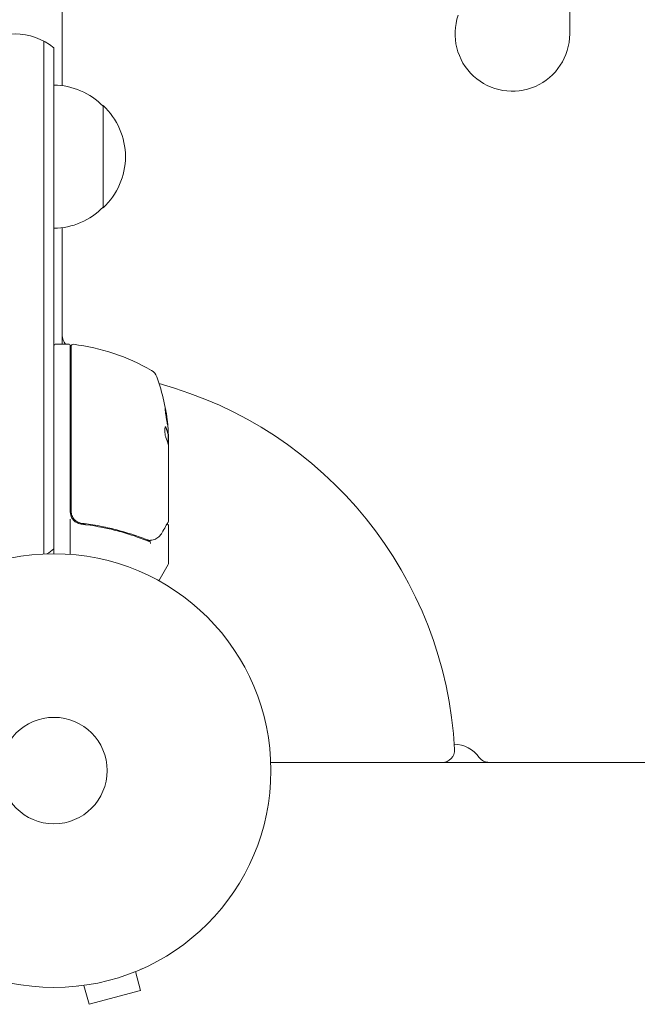
# Model space of a CAD drawing. Units: millimetres. Extents: x -3206 to 3236, y -2658 to 2396.
# Drawn here: x -134 to 17, y -383 to -142 of the extents above; entities that cross this region are included whole.
import ezdxf

# ---------------------------------------------------------------- set-up
doc = ezdxf.new("R2010")
doc.units = ezdxf.units.MM
doc.header["$LTSCALE"] = 20
doc.layers.add('2d', color=230, linetype='Continuous')

msp = doc.modelspace()

# ---------------------------------------------------------------- linework, layer by layer
at = {"layer": '2d', "lineweight": 0}
for p, q in [((-123.4138607659093, 271.9941747267787), (-123.4138607659093, -158.287060468549)), ((0.586139234088634, -145.6464114928056), (0.5861392340891882, -90.64641149280527)), ((-127.9138607659077, -272.7501374811201), (-127.9138607659076, -147.3798750875411)), ((-125.4138607659076, -149.0381874827188), (-125.4138607659076, -272.6911423833463)), ((-125.4138235220638, -193.1464428708852), (-125.4138235220638, -158.1464428708852)), ((-113.4138235220638, -188.1464428713853), (-113.4138235220638, -163.1464428703851)), ((-123.4138607659093, -193.0058252732215), (-123.413860765911, -221.4411428708849)), ((-121.9138607659076, -221.4411428708849), (-124.9138607659076, -221.4411428708849)), ((-121.4138607659076, -221.941142870885), (-121.4138607659076, -262.4775367405589)), ((-121.2138607659076, -262.298714300905), (-121.2138607659076, -222.0023082666464)), ((-97.64136813711725, -243.2234935220783), (-97.54091104462525, -243.2234935220783)), ((-97.51386076590761, -243.2836121901154), (-97.51386076590761, -245.9365941339542)), ((-97.41386076590761, -245.6743593743217), (-97.41386076590761, -244.0903912142146)), ((-97.41386076590759, -246.676283502011), (-97.41386076590761, -264.6869906394429)), ((-121.4138607659076, -264.2803123782908), (-121.4138607659076, -272.8423013350566)), ((-117.6129284961335, -265.3937202589565), (-119.118043775528, -265.3937202589565)), ((-114.2482109318792, -265.3937202589565), (-114.2482366087258, -265.3937202589565)), ((-97.41386076590761, -265.8936225158349), (-97.41386076590761, -275.059745662741)), ((-99.78460332689586, -279.2999668262541), (-97.4808480640154, -275.309745662741)), ((480.8790876923949, -323.6911801147305), (-72.45160816414428, -323.6911801147223)), ((-105.5214855980875, -374.8164261969046), (-104.2791297061468, -379.4529615067107)), ((-104.1243361922255, -374.2351038076115), (-104.1703515558316, -374.2474335871291)), ((-104.1262131264822, -374.2280989936032), (-104.1243361922255, -374.2351038076114)), ((-119.5810263471074, -378.3692037152429), (-119.5791494128509, -378.3762085292507)), ((-119.5331340492474, -378.3638787497338), (-119.5791494128509, -378.3762085292508)), ((-118.0785213398455, -378.1810737832368), (-116.8361654479049, -382.8176090930426)), ((-116.8361654479049, -382.8176090930426), (-104.2791297061468, -379.4529615067107))]:
    msp.add_line(p, q, dxfattribs=at)
for radius in [53.00000048753829, 12.99999999999999]:
    msp.add_circle((-125.413860765908, -325.6911428708846), radius, dxfattribs=at)
for centre, radius, start, end in [((-13.41386076591142, -145.6464114928054), 13.9999999999999, 160.8901131682221, 0), ((-134.9138607659076, -160.6463742489626), 14.99999999999992, 50.70351976081147, 129.2964635424177), ((-125.604095693972, -175.1453780287296), 17, 44.18650162471998, 89.35870470375467), ((-124.9355421420639, -175.6464428708855), 16.99999999914598, 312.6679254884991, 47.33207451150113), ((-125.604095693972, -176.1475077130409), 17, 270.6412952962449, 315.81349837528), ((-120.4138607659091, -219.3610530958068), 3.000000000000003, 180, 223.8969331301031), ((-124.9138607659076, -221.941142870885), 0.5, 90, 180), ((-121.9138607659076, -221.9411428708849), 0.5, 0, 90), ((-126.9138607659061, -228.2351727704583), 8.000000000000007, 44.56131204358736, 46.56746344222218), ((-120.7138607659076, -222.0023082666464), 0.5, 83.07830441425773, 180), ((-126.6792417481796, -271.1415413674626), 50, 59.89825874843428, 83.07830441425935), ((-120.4138607659102, -230.8228503096709), 3.000000000000003, 105.4660099533657, 109.4712206344343), ((-103.1070013675444, -230.4801409558), 3, 19.8522490549866, 59.89825874843428), ((-147.3138607659076, -246.4411428708849), 50.00000000000001, 5.577507685317063, 19.8522490549866), ((-125.4138607659102, -325.6911801147223), 98, 3.01696130981444, 74.79993709183944), ((-147.3138607659076, -246.4411428708849), 49.90000000000001, 3.62793845966663, 3.813487786700335), ((-118.4138607659076, -262.4775367405588), 3, 180, 210.1380880720959), ((-134.9138607659077, -259.8911428708849), 14.99999999999992, 301.2174147477298, 309.2964802391888), ((-97.91386076590761, -275.059745662741), 0.5, 330.0000000000001, 0), ((-27.95785342163215, -327.1911801147308), 8.000000000000007, 36.2215466198371, 87.64560890786514), ((-30.54553096085885, -320.6911801147223), 2.999999999999999, 270, 3.01696130981444), ((-19.08373374698279, -320.6911801147307), 3.000000000000003, 216.2215466198371, 270)]:
    msp.add_arc(centre, radius, start, end, dxfattribs=at)
for centre, major_axis, ratio, start_param, end_param in [((-147.3138607659076, -244.9325859990925), (49.87351649604674, 4.337755325174074e-14), 0.3724825168048378, 0.09884592016069453, 0.1730163005187939), ((-147.3138607659076, -244.9325859990925), (-49.97356949109646, 3.940908167495624e-14), 0.372482516804838, 3.240240027422724, 3.314259067368882), ((-147.3138607659076, -242.5146636014384), (-49.80882293237794, 3.927916278674549e-14), 0.4381981559591108, 3.111902799926273, 3.184358599068271), ((-147.3138607659076, -246.767060250499), (-49.99503336978213, 3.942600805737798e-14), 0.8866328047947498, 3.212051771870447, 3.229494133168208), ((-147.3138607659076, -247.5916253935486), (-49.98444718428246, 3.941765980742842e-14), 0.3857791556860422, 3.225551246670862, 3.314276344345821), ((-100.8657601395535, -268.6823942753559), (-0.1715783075488541, 0.4696391001382562), 0.8849781787795485, 3.141580036537211, 3.141592536409634), ((-100.7555726761421, -268.6340742338496), (-0.2358618249671974, 0.4408732238672985), 0.9254225332208776, 3.141592725140954, 3.141631518314144)]:
    msp.add_ellipse(centre, major_axis=major_axis, ratio=ratio, start_param=start_param, end_param=end_param, dxfattribs=at)
for points, knots in [([(-98.258709098675, -236.9977093316126), (-98.2646046944496, -236.9977093316126), (-98.2685261588119, -237.0115622479992), (-98.27199699057483, -237.0658390398337), (-98.27162672448672, -237.1059737540918), (-98.26663350230525, -237.212492700943), (-98.26196851584935, -237.2789270845505), (-98.24875750969791, -237.4324674508959), (-98.24016085546599, -237.5204069452454), (-98.21902147053432, -237.7177228436183), (-98.20677901731479, -237.8243436516793), (-98.17909291617171, -238.05286015659), (-98.16345056369654, -238.1762257372073), (-98.12994453957087, -238.4303237815778), (-98.11209731638043, -238.5610705880908), (-98.07423581269354, -238.8299124221512), (-98.05416470414981, -238.968290728952), (-97.99322558626396, -239.3769567336984), (-97.9500127848777, -239.6515645935445), (-97.86647962847339, -240.154055152755), (-97.82519610191015, -240.3878247950472), (-97.76932712994697, -240.6809080658791), (-97.75199203228406, -240.7676611587398), (-97.71981640799847, -240.9199125932184), (-97.7048345878225, -240.985937976126), (-97.67843833366824, -241.0915648382505), (-97.6669802568352, -241.1315150556229), (-97.6475460189941, -241.1856221591374), (-97.63959349972602, -241.1994508249245), (-97.63377414560107, -241.1994508249245)], [0.008281094419285763, 0.008281094419285763, 0.008281094419285763, 0.008281094419285763, 0.008693869968287493, 0.008693869968287493, 0.009106645517289222, 0.009106645517289222, 0.009519421066290952, 0.009519421066290952, 0.009932196615292682, 0.009932196615292682, 0.01034497216429441, 0.01034497216429441, 0.01075774771329614, 0.01075774771329614, 0.01117052326229787, 0.01117052326229787, 0.0115832988112996, 0.0115832988112996, 0.01240884990930302, 0.01240884990930302, 0.01323440100730643, 0.01323440100730643, 0.01364717655630814, 0.01364717655630814, 0.01405995210530985, 0.01405995210530985, 0.01447272765431156, 0.01447272765431156, 0.01488550320331327, 0.01488550320331327, 0.01488550320331327, 0.01488550320331327]), ([(-97.63377414560107, -241.1994508249245), (-97.62212695399423, -241.1994508249245), (-97.61858691582911, -241.1437774515705), (-97.62593989323854, -240.9849198604671), (-97.63050938120578, -240.9187552736667), (-97.64367238693525, -240.7638758227399), (-97.6521562391684, -240.6761808150778), (-97.67285515361617, -240.4807078632803), (-97.68520844408526, -240.3718783865805), (-97.71269848798649, -240.1427798944191), (-97.72790735277825, -240.0217199279031), (-97.77799507412244, -239.6387523074222), (-97.81611989192338, -239.3664597796468), (-97.87750178228988, -238.9534340396988), (-97.89823337966946, -238.8178521075436), (-97.9402243317631, -238.5507446193402), (-97.96171520133616, -238.4178608811613), (-98.0037599010192, -238.165429452065), (-98.02437003470014, -238.0454293493253), (-98.0647607019658, -237.8178910006753), (-98.08457606299744, -237.7102774727188), (-98.1401766604151, -237.4204813630562), (-98.17361474801767, -237.2636310568024), (-98.22669647251705, -237.0533693000745), (-98.2469093126251, -236.9977093316126), (-98.258709098675, -236.9977093316126)], [0.001671871737026433, 0.001671871737026433, 0.001671871737026433, 0.001671871737026433, 0.002498024572308848, 0.002498024572308848, 0.002911100989950048, 0.002911100989950048, 0.003324177407591247, 0.003324177407591247, 0.003737253825232447, 0.003737253825232447, 0.004150330242873646, 0.004150330242873646, 0.004976483078156083, 0.004976483078156083, 0.005389559495797299, 0.005389559495797299, 0.005802635913438518, 0.005802635913438518, 0.006215712331079735, 0.006215712331079735, 0.006628788748720952, 0.006628788748720952, 0.007454941584003357, 0.007454941584003357, 0.008281094419285763, 0.008281094419285763, 0.008281094419285763, 0.008281094419285763]), ([(-98.25443296232898, -237.3664160314818), (-98.2389059557536, -237.4396445070712), (-98.22200050651041, -237.5237369836413), (-98.18578243629663, -237.7122084782754), (-98.16633484822815, -237.8176337567058), (-98.12581855110885, -238.0454031502995), (-98.10476365497546, -238.1677785383902), (-98.0418288580871, -238.544966244284), (-97.99854928906528, -238.8197373236545), (-97.93773967998847, -239.2281262574904), (-97.91781584055609, -239.3658443603538), (-97.87995196339982, -239.6357279365087), (-97.86219135023707, -239.7665251473743), (-97.82897471219572, -240.0199391254227), (-97.81339870123027, -240.1436292204797), (-97.78586089192943, -240.3727160507885), (-97.77375434056286, -240.4791252461927), (-97.75339218597061, -240.6709067746458), (-97.74507170485337, -240.7563974012705), (-97.73864888488266, -240.8307528466709)], [0.006174479230697731, 0.006174479230697731, 0.006174479230697731, 0.006174479230697731, 0.006564049595208681, 0.006564049595208681, 0.006976911274836621, 0.006976911274836621, 0.007389772954464561, 0.007389772954464561, 0.00821549631372044, 0.00821549631372044, 0.008628357993348379, 0.008628357993348379, 0.00904121967297632, 0.00904121967297632, 0.009454081352604258, 0.009454081352604258, 0.009866943032232199, 0.009866943032232199, 0.01026092549800732, 0.01026092549800732, 0.01026092549800732, 0.01026092549800732]), ([(-98.08339057407143, -241.7344715783591), (-98.11467701687751, -241.6676513493265), (-98.14521435732969, -241.6343798593731), (-98.18801650749946, -241.6361915802519), (-98.20152568282445, -241.6454088682469), (-98.22703619895434, -241.6809323554229), (-98.23912363968567, -241.7076811265679), (-98.2715700255831, -241.811198388888), (-98.28891016353283, -241.913814969974), (-98.3117231592493, -242.1679660309062), (-98.31739133238814, -242.3221268832991), (-98.31603435828255, -242.6545644833367), (-98.3090416729084, -242.8356276742205), (-98.28997465193451, -243.1055696361322), (-98.28210711144719, -243.1964504718866), (-98.26411704058707, -243.3717539462978), (-98.25393383546258, -243.4572005179042), (-98.19694306886994, -243.8731400186284), (-98.13540396058299, -244.1398828045656), (-98.07282300932415, -244.2782975851071)], [2.15685041218581e-07, 2.15685041218581e-07, 2.15685041218581e-07, 2.15685041218581e-07, 0.0005388222915315809, 0.0005388222915315809, 0.0008081255947767651, 0.0008081255947767651, 0.001077428898021949, 0.001077428898021949, 0.001616035504512296, 0.001616035504512296, 0.002154642111002642, 0.002154642111002642, 0.002693248717492988, 0.002693248717492988, 0.002962552020738162, 0.002962552020738162, 0.003231855323983335, 0.003231855323983335, 0.00430906853696399, 0.00430906853696399, 0.00430906853696399, 0.00430906853696399]), ([(-97.48361643324439, -246.0855581722474), (-97.47021490066267, -246.0531678613837), (-97.45813730151578, -246.0073022541677), (-97.43420763032985, -245.8766720096133), (-97.42291379726466, -245.7847631515444), (-97.41386076590747, -245.6743593743217)], [0.0001091815857754784, 0.0001091815857754784, 0.0001091815857754784, 0.0001091815857754784, 0.0006125862916263037, 0.0006125862916263037, 0.001224972278128968, 0.001224972278128968, 0.001224972278128968, 0.001224972278128968]), ([(-118.552418759638, -265.2795495001204), (-118.733986629264, -265.2589273423833), (-118.9110460929021, -265.2221538303655), (-119.2564613823412, -265.1174995032929), (-119.4258880942954, -265.0490528573058), (-119.7506521055107, -264.88166702949), (-119.9034402582982, -264.7843012089041), (-120.1902737862694, -264.5629167457557), (-120.3255120798254, -264.4374789878916), (-120.5694670952711, -264.1653970481692), (-120.6778413596968, -264.0197281468679), (-120.8677313550863, -263.7094091369549), (-120.9497798518749, -263.5429358554288), (-121.0804833759438, -263.201939263653), (-121.1298527408466, -263.0269454578298), (-121.1966405403604, -262.6679765829484), (-121.2138607659076, -262.483241378882), (-121.2138607659076, -262.298714300905)], [0, 0, 0, 0, 0.0005456434966458314, 0.0005456434966458314, 0.001091286993291663, 0.001091286993291663, 0.001636930489937494, 0.001636930489937494, 0.002182573986583326, 0.002182573986583326, 0.002728217483229157, 0.002728217483229157, 0.003273860979874988, 0.003273860979874988, 0.00381950447652082, 0.00381950447652082, 0.004365147973166651, 0.004365147973166651, 0.004365147973166651, 0.004365147973166651]), ([(-121.0083142979745, -263.9837939795277), (-120.8902846670155, -264.1870941762057), (-120.7500170649655, -264.3744113412488), (-120.4244749499554, -264.7165521731267), (-120.2431884670159, -264.8666371351318), (-119.8525517761447, -265.1203399323334), (-119.6393329656407, -265.2256462271847), (-119.2019834678136, -265.3814565861369), (-118.9764781494629, -265.4335724701115), (-118.7440494451529, -265.4593106146309)], [0.001588216283924688, 0.001588216283924688, 0.001588216283924688, 0.001588216283924688, 0.002301357059763471, 0.002301357059763471, 0.003014497835602254, 0.003014497835602254, 0.003727638611441036, 0.003727638611441036, 0.004440779387279819, 0.004440779387279819, 0.004440779387279819, 0.004440779387279819]), ([(-119.2572614274061, -265.1114987749685), (-119.2599442109013, -265.1105091974813), (-119.2626134713754, -265.1095203785005), (-119.2665266822949, -265.1080645588488), (-119.2677812259643, -265.1075968893315), (-119.2718027600551, -265.1060947143272), (-119.2745577729252, -265.105061002502), (-119.2846038143858, -265.1012748381075), (-119.2918020735658, -265.0985292082826), (-119.3177900363551, -265.0885006428739), (-119.3359056924636, -265.0812800953061), (-119.3531575402305, -265.074205207183)], [0.1786320963121833, 0.1786320963121833, 0.1786320963121833, 0.1786320963121833, 0.2027397736537869, 0.2027397736537869, 0.2141563299602073, 0.2141563299602073, 0.239426285202698, 0.239426285202698, 0.3068135917423191, 0.3068135917423191, 0.4865297648188361, 0.4865297648188361, 0.4865297648188361, 0.4865297648188361]), ([(-118.7440494451529, -265.4593106146309), (-115.857454391256, -265.778959605002), (-113.0894081633761, -266.2939458526864), (-109.0934569139494, -267.3139709241242), (-107.787682854326, -267.6955041163949), (-105.8670552051685, -268.3262018533203), (-105.2322417889193, -268.5465345279427), (-103.9805847500882, -269.0041189021644), (-103.3638950662417, -269.241266704312), (-102.7560596488239, -269.4863027898147)], [0, 0, 0, 0, 0.008688048536512366, 0.008688048536512366, 0.01303207280476855, 0.01303207280476855, 0.01520408493889663, 0.01520408493889663, 0.01737609707302472, 0.01737609707302472, 0.01737609707302472, 0.01737609707302472]), ([(-102.7455829973761, -269.2749290400304), (-105.1411203805311, -268.3123917990687), (-107.6499359616505, -267.4805746682385), (-111.5985910184507, -266.4659359017526), (-112.945869259157, -266.1666824051188), (-115.0170773200893, -265.7825462801702), (-115.7172107865762, -265.6651193697218), (-117.1277382888125, -265.4542049301294), (-117.8376901990413, -265.3607271068533), (-118.552418759638, -265.2795495001204)], [0, 0, 0, 0, 0.008623730300314521, 0.008623730300314521, 0.01293559545047178, 0.01293559545047178, 0.01509152802555041, 0.01509152802555041, 0.01724746060062904, 0.01724746060062904, 0.01724746060062904, 0.01724746060062904]), ([(-97.48296064944175, -264.9423061202031), (-97.57751535759282, -265.1017187696947), (-97.73980499093396, -265.3753177100699), (-98.19065072665218, -266.1351860334664), (-98.48439522999563, -266.6301966536872), (-98.93972737321381, -267.3971751435103), (-99.05488035018017, -267.5911211025964), (-99.17492187123393, -267.7932730252776)], [0, 0, 0, 0, 4.507571255961786, 4.507571255961786, 9.166251697699408, 9.166251697699408, 10.64704586050159, 10.64704586050159, 10.64704586050159, 10.64704586050159]), ([(-97.76431633061135, -265.4166104589574), (-97.760865979623, -265.4176901770516), (-97.75743013299946, -265.4188071230535), (-97.70267153258548, -265.4372831797954), (-97.6535589500141, -265.4633963527603), (-97.56742574457765, -265.5291413941241), (-97.52928883900425, -265.5696224254628), (-97.4687960549091, -265.6595143637136), (-97.44565733088639, -265.7100887213177), (-97.41982716120272, -265.804954059054), (-97.41386955666415, -265.8494785471075), (-97.41386077534504, -265.8936225158368)], [0.1511616786926148, 0.1511616786926148, 0.1511616786926148, 0.1511616786926148, 0.1619902215514289, 0.1619902215514289, 0.3245364777365185, 0.3245364777365185, 0.4870626071671001, 0.4870626071671001, 0.6495894540625468, 0.6495894540625468, 0.7820196714580178, 0.7820196714580178, 0.7820196714580178, 0.7820196714580178]), ([(-100.6941870759223, -269.1520352912686), (-100.8212431352618, -269.1984519958375), (-100.9866116930458, -269.2520717013379), (-101.3582920776452, -269.3448294517429), (-101.5656096819535, -269.3851553663907), (-101.7876557131731, -269.4144975337089)], [0, 0, 0, 0, 0.7980246131285904, 0.7980246131285904, 1.557778104138054, 1.557778104138054, 1.557778104138054, 1.557778104138054]), ([(-99.17492136670496, -267.79327217564), (-99.41901276517298, -268.2043285532966), (-99.70333684550191, -268.5016574870181), (-100.1743701299566, -268.8710141358463), (-100.3437997438326, -268.9808276479687), (-100.519694994778, -269.0749389743087)], [0, 0, 0, 0, 2.680960402326766, 2.680960402326766, 4.072420772738499, 4.072420772738499, 4.072420772738499, 4.072420772738499]), ([(-101.8136910578651, -270.1775256448974), (-101.8118201287702, -270.0560581109122), (-101.8322285191995, -269.9371646295517), (-101.9083447978828, -269.7554575522764), (-101.9629811097127, -269.6952246468848), (-102.0228402203079, -269.6796093796297)], [-1.069274443034556e-05, -1.069274443034556e-05, -1.069274443034556e-05, -1.069274443034556e-05, 0.0003537468896851313, 0.0003537468896851313, 0.0007181865238006082, 0.0007181865238006082, 0.0007181865238006082, 0.0007181865238006082])]:
    msp.add_open_spline(points, degree=3, knots=knots, dxfattribs=at)
for points in [[(-98.22057124464722, -241.6727494085026), (-98.20884492752556, -241.6883556459), (-98.19693904971523, -241.7089334129997), (-98.18495689752002, -241.7344715783591)], [(-97.68379095011544, -243.0993128045417), (-97.67393682250649, -243.1363252402439), (-97.66454320369827, -243.1691840944061), (-97.65561052220563, -243.1978783914867)], [(-97.65561052220563, -243.1978783914867), (-97.65028144071324, -243.2149969070899), (-97.64553697164409, -243.2234935220783), (-97.64136813711725, -243.2234935220783)], [(-97.55512467598943, -243.1978783914867), (-97.56403930253593, -243.1691841450721), (-97.57341393998651, -243.1363253056145), (-97.58324816239745, -243.0993128045417)], [(-97.54091104462528, -243.2234935220866), (-97.54503464630413, -243.2234935220785), (-97.54981931443253, -243.2149551979056), (-97.55512467598943, -243.1978783914867)], [(-97.52698914614969, -243.162583138002), (-97.52972099642359, -243.2028911841394), (-97.53452548115679, -243.2234935220781), (-97.54091104462528, -243.2234935220866)], [(-97.41386076590761, -244.0903912142146), (-97.42208564236604, -243.9340606733859), (-97.43175750190387, -243.7860644790843), (-97.44287591894302, -243.6463858271988)], [(-97.50548143685639, -245.9745567454245), (-97.47769164886803, -246.1019471461664), (-97.45419997391544, -246.257423558268), (-97.4350122224224, -246.4411428708849)], [(-97.4350122224224, -246.4411428708849), (-97.43135625973225, -246.4761480643092), (-97.4278225873599, -246.5121741020062), (-97.4244062982706, -246.5492325250344)], [(-97.4244062982706, -246.5492325250344), (-97.42067588721379, -246.5896984069895), (-97.41716811508583, -246.6320672470081), (-97.41386076590756, -246.676283502011)], [(-97.48321461662003, -264.9421617191458), (-97.43864657834469, -264.8666076766791), (-97.41386076590761, -264.7791940261163), (-97.41386076590761, -264.6903635523401)], [(-97.41386076590761, -264.6869906394429), (-97.41386076590761, -264.6881165432455), (-97.41386076590761, -264.6892440779033), (-97.41386076590761, -264.6903635523401)], [(-119.3489760952806, -265.0759159219577), (-119.3508426553027, -265.0751577041984), (-119.35268498789, -265.0744052945684), (-119.3545025148747, -265.0736589265859)], [(-118.552418759638, -265.2795495001204), (-118.5903204488406, -265.2752446932465), (-118.6268848335042, -265.2704103065401), (-118.6615696239067, -265.2651849881552)], [(-97.84060944875567, -265.3991583920437), (-97.84060736288326, -265.3991587014252), (-97.8406052770127, -265.3991590108197), (-97.84060319114396, -265.3991593202272)], [(-102.7560596488239, -269.4863027898147), (-102.5223206102007, -269.5805297752981), (-102.2841479872526, -269.6428320688883), (-102.0422833753838, -269.6760256062606)], [(-102.4485711200125, -269.3765689844167), (-102.5489422709898, -269.3479921391723), (-102.6479616053244, -269.3141537359276), (-102.7455829973761, -269.2749290400304)], [(-102.2284203197571, -269.4303485611912), (-102.3022532382705, -269.4152424694577), (-102.3757291958896, -269.3973079355267), (-102.4485711200125, -269.3765689844167)], [(-101.9903149747843, -269.4401846203288), (-102.0691250653816, -269.4496789992016), (-102.1506685968434, -269.4462564337555), (-102.2284203197569, -269.4303485611913)], [(-101.8072319123365, -269.4170756305076), (-101.8680684875094, -269.4250598152018), (-101.9291024017554, -269.4328105628968), (-101.9903156013645, -269.4401846958116)], [(-101.787655628056, -269.4144975224611), (-101.794179158809, -269.415359575924), (-101.8007046393423, -269.4162189998202), (-101.8072320571646, -269.4170756495147)], [(-100.5197108219824, -269.0749474420992), (-100.5758205515286, -269.1049654721195), (-100.6338473351829, -269.1299907333979), (-100.6941818807072, -269.1520333932872)], [(-102.0422833753838, -269.6760256062606), (-102.0346412229504, -269.6770744164625), (-102.0278761019368, -269.678295684242), (-102.0228402203079, -269.6796093796297)]]:
    msp.add_open_spline(points, degree=3, dxfattribs=at)

doc.saveas('drawing.dxf')
